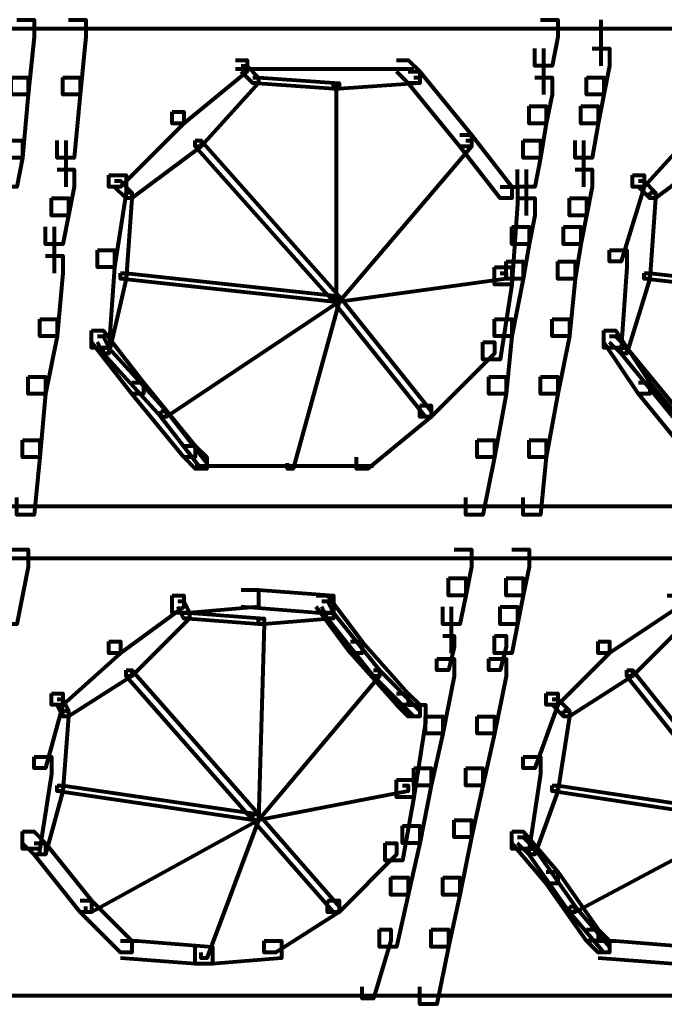
# Model space of a CAD drawing. Units: inches. Extents: x 5.9 to 29.2, y 5.1 to 43.2.
# Drawn here: x 20.7 to 22.1, y 12.3 to 14.5 of the extents above; entities that cross this region are included whole.
import ezdxf

# ---------------------------------------------------------------- set-up
doc = ezdxf.new("R2010")
doc.units = ezdxf.units.IN
doc.header["$MEASUREMENT"] = 0
doc.layers.add('Layer 1', color=7, linetype='Continuous')

# ---------------------------------------------------------------- blocks, each defined once
blk = doc.blocks.new('block 3')
at = {"layer": 'Layer 1', "color": 7, "lineweight": 80, "true_color": 0xffffff}
for points in [[(20.6463, 14.5195), (20.6861, 14.5195), (20.6861, 14.4797), (20.6728, 14.347), (20.6331, 14.347), (20.6331, 14.3866)], [(20.7657, 14.5195), (20.8056, 14.5195), (20.8056, 14.4797), (20.7923, 14.347), (20.7525, 14.347), (20.7525, 14.3866)], [(21.854, 14.5195), (21.8937, 14.5195), (21.8937, 14.4797), (21.8804, 14.4132), (21.8406, 14.4132), (21.8406, 14.4531)], [(21.9931, 14.5195), (21.9931, 14.4132)], [(17.5143, 14.4996), (28.4359, 14.4996)], [(21.8604, 14.4531), (21.8604, 14.347)], [(21.9733, 14.4531), (22.0131, 14.4531), (22.0131, 14.4132), (21.9998, 14.347), (21.9601, 14.347), (21.9601, 14.3866)], [(21.1507, 14.4265), (21.1772, 14.4265), (21.1772, 14.3999), (21.0311, 14.2805), (21.0046, 14.2805), (21.0046, 14.3071)], [(21.1639, 14.4132), (21.1772, 14.4132), (21.2035, 14.3866), (21.2035, 14.3734), (21.1904, 14.3734), (21.1639, 14.3999)], [(21.5221, 14.4265), (21.5487, 14.4265), (21.5753, 14.3999), (21.5753, 14.3734), (21.5487, 14.3734), (21.5221, 14.3999)], [(21.1505, 14.4066), (21.3628, 14.4066)], [(21.323, 14.4066), (21.562, 14.4066)], [(21.5487, 14.3999), (21.5753, 14.3999), (21.6947, 14.254), (21.6947, 14.2273), (21.6681, 14.2273), (21.5487, 14.3734)], [(20.6331, 14.3866), (20.6728, 14.3866), (20.6728, 14.347), (20.6595, 14.201), (20.6198, 14.201), (20.6198, 14.2407)], [(20.7525, 14.3866), (20.7923, 14.3866), (20.7923, 14.347), (20.7789, 14.201), (20.7393, 14.201), (20.7393, 14.2407)], [(21.1904, 14.3866), (21.2035, 14.3866), (21.2035, 14.3734), (21.071, 14.2273), (21.0578, 14.2273), (21.0578, 14.2407)], [(21.1904, 14.3866), (21.2035, 14.3866), (21.3895, 14.3734), (21.3895, 14.3602), (21.3762, 14.3602), (21.1904, 14.3734)], [(21.562, 14.3866), (21.5753, 14.3866), (21.5753, 14.3734), (21.3895, 14.3602), (21.3762, 14.3602), (21.3762, 14.3734)], [(21.3828, 14.3734), (21.3828, 13.8692)], [(21.8406, 14.3866), (21.8804, 14.3866), (21.8804, 14.347), (21.8672, 14.2805), (21.8274, 14.2805), (21.8274, 14.3204)], [(21.9601, 14.3866), (21.9998, 14.3866), (21.9998, 14.347), (21.9865, 14.2805), (21.9468, 14.2805), (21.9468, 14.3204)], [(21.8274, 14.3204), (21.8672, 14.3204), (21.8672, 14.2805), (21.854, 14.201), (21.8141, 14.201), (21.8141, 14.2407)], [(21.9468, 14.3204), (21.9865, 14.3204), (21.9865, 14.2805), (21.9733, 14.201), (21.9335, 14.201), (21.9335, 14.2407)], [(21.0046, 14.3071), (21.0311, 14.3071), (21.0311, 14.2805), (20.8852, 14.1345), (20.8587, 14.1345), (20.8587, 14.1611)], [(22.1989, 14.3071), (22.2255, 14.3071), (22.2255, 14.2805), (22.0927, 14.1345), (22.0663, 14.1345), (22.0663, 14.1611)], [(21.6681, 14.254), (21.6947, 14.254), (21.7875, 14.1345), (21.7875, 14.1082), (21.761, 14.1082), (21.6681, 14.2273)], [(20.6198, 14.2407), (20.6595, 14.2407), (20.6595, 14.201), (20.6463, 14.1345), (20.6065, 14.1345), (20.6065, 14.1745)], [(20.759, 14.2407), (20.759, 14.1345)], [(21.0578, 14.2407), (21.071, 14.2407), (21.071, 14.2273), (20.9116, 14.1082), (20.8983, 14.1082), (20.8983, 14.1212)], [(21.0578, 14.2407), (21.071, 14.2407), (21.3895, 13.8825), (21.3895, 13.8692), (21.3762, 13.8692), (21.0578, 14.2273)], [(21.6814, 14.2407), (21.6947, 14.2407), (21.6947, 14.2273), (21.3895, 13.8692), (21.3762, 13.8692), (21.3762, 13.8825)], [(21.8141, 14.2407), (21.854, 14.2407), (21.854, 14.201), (21.8406, 14.1345), (21.8008, 14.1345), (21.8008, 14.1745)], [(21.9533, 14.2407), (21.9533, 14.1345)], [(22.2654, 14.2407), (22.2786, 14.2407), (22.2786, 14.2273), (22.1193, 14.1082), (22.106, 14.1082), (22.106, 14.1212)], [(20.7393, 14.1745), (20.7789, 14.1745), (20.7789, 14.1345), (20.7657, 14.0684), (20.726, 14.0684), (20.726, 14.1082)], [(21.8207, 14.1745), (21.8207, 14.0684)], [(21.9335, 14.1745), (21.9733, 14.1745), (21.9733, 14.1345), (21.9601, 14.0684), (21.9203, 14.0684), (21.9203, 14.1082)], [(20.8587, 14.1611), (20.8983, 14.1611), (20.8983, 14.1212), (20.8719, 13.9488), (20.8321, 13.9488), (20.8321, 13.9886)], [(20.8719, 14.1479), (20.8852, 14.1479), (20.9116, 14.1212), (20.9116, 14.1082), (20.8983, 14.1082), (20.8719, 14.1345)], [(22.0663, 14.1611), (22.0927, 14.1611), (22.0927, 14.1345), (22.0397, 13.962), (22.0131, 13.962), (22.0131, 13.9886)], [(22.0796, 14.1479), (22.0927, 14.1479), (22.1193, 14.1212), (22.1193, 14.1082), (22.106, 14.1082), (22.0796, 14.1345)], [(20.8983, 14.1212), (20.9116, 14.1212), (20.9116, 14.1082), (20.8983, 13.9221), (20.8852, 13.9221), (20.8852, 13.9355)], [(21.761, 14.1345), (21.8008, 14.1345), (21.8008, 14.0949), (21.7875, 13.9091), (21.7478, 13.9091), (21.7478, 13.9488)], [(22.106, 14.1212), (22.1193, 14.1212), (22.1193, 14.1082), (22.106, 13.9221), (22.0927, 13.9221), (22.0927, 13.9355)], [(20.726, 14.1082), (20.7657, 14.1082), (20.7657, 14.0684), (20.7525, 14.0018), (20.7127, 14.0018), (20.7127, 14.0417)], [(21.8008, 14.1082), (21.8406, 14.1082), (21.8406, 14.0684), (21.8274, 14.0018), (21.7875, 14.0018), (21.7875, 14.0417)], [(21.9203, 14.1082), (21.9601, 14.1082), (21.9601, 14.0684), (21.9468, 14.0018), (21.907, 14.0018), (21.907, 14.0417)], [(20.7326, 14.0417), (20.7326, 13.9355)], [(21.7875, 14.0417), (21.8274, 14.0417), (21.8274, 14.0018), (21.8141, 13.9221), (21.7743, 13.9221), (21.7743, 13.962)], [(21.907, 14.0417), (21.9468, 14.0417), (21.9468, 14.0018), (21.9335, 13.9221), (21.8937, 13.9221), (21.8937, 13.962)], [(20.8321, 13.9886), (20.8719, 13.9886), (20.8719, 13.9488), (20.8587, 13.763), (20.8188, 13.763), (20.8188, 13.803)], [(22.0131, 13.9886), (22.053, 13.9886), (22.053, 13.9488), (22.0397, 13.763), (21.9998, 13.763), (21.9998, 13.803)], [(20.7127, 13.9753), (20.7525, 13.9753), (20.7525, 13.9355), (20.7393, 13.7897), (20.6994, 13.7897), (20.6994, 13.8293)], [(21.7743, 13.962), (21.8141, 13.962), (21.8141, 13.9221), (21.7875, 13.7897), (21.7478, 13.7897), (21.7478, 13.8293)], [(21.8937, 13.962), (21.9335, 13.962), (21.9335, 13.9221), (21.9203, 13.7897), (21.8804, 13.7897), (21.8804, 13.8293)], [(20.8852, 13.9355), (20.8983, 13.9355), (20.8983, 13.9221), (20.8587, 13.7498), (20.8454, 13.7498), (20.8454, 13.763)], [(20.8852, 13.9355), (20.8983, 13.9355), (21.3895, 13.8825), (21.3895, 13.8692), (21.3762, 13.8692), (20.8852, 13.9221)], [(21.761, 13.9355), (21.7743, 13.9355), (21.7743, 13.9221), (21.3895, 13.8692), (21.3762, 13.8692), (21.3762, 13.8825)], [(21.7478, 13.9488), (21.7875, 13.9488), (21.7875, 13.9091), (21.761, 13.7365), (21.7212, 13.7365), (21.7212, 13.7763)], [(22.0927, 13.9355), (22.106, 13.9355), (22.106, 13.9221), (22.053, 13.7498), (22.0397, 13.7498), (22.0397, 13.763)], [(22.0927, 13.9355), (22.106, 13.9355), (22.5839, 13.8825), (22.5839, 13.8692), (22.5706, 13.8692), (22.0927, 13.9221)], [(21.3762, 13.8825), (21.3895, 13.8825), (21.3895, 13.8692), (20.9913, 13.6038), (20.978, 13.6038), (20.978, 13.6171)], [(21.3762, 13.8825), (21.3895, 13.8825), (21.3895, 13.8692), (21.2833, 13.4844), (21.2701, 13.4844), (21.2701, 13.4977)], [(21.3762, 13.8825), (21.3895, 13.8825), (21.6018, 13.6171), (21.6018, 13.6038), (21.5885, 13.6038), (21.3762, 13.8692)], [(20.6994, 13.8293), (20.7393, 13.8293), (20.7393, 13.7897), (20.7127, 13.657), (20.6728, 13.657), (20.6728, 13.6966)], [(21.7478, 13.8293), (21.7875, 13.8293), (21.7875, 13.7897), (21.7743, 13.657), (21.7346, 13.657), (21.7346, 13.6966)], [(21.8804, 13.8293), (21.9203, 13.8293), (21.9203, 13.7897), (21.8937, 13.657), (21.854, 13.657), (21.854, 13.6966)], [(20.8188, 13.803), (20.8454, 13.803), (20.9382, 13.6833), (20.9382, 13.657), (20.9116, 13.657), (20.8188, 13.7763)], [(21.9998, 13.803), (22.0264, 13.803), (22.106, 13.6833), (22.106, 13.657), (22.0796, 13.657), (21.9998, 13.7763)], [(20.8321, 13.7897), (20.8454, 13.7897), (20.8587, 13.763), (20.8587, 13.7498), (20.8454, 13.7498), (20.8321, 13.7763)], [(21.7212, 13.7763), (21.7478, 13.7763), (21.7478, 13.7498), (21.6018, 13.6038), (21.5753, 13.6038), (21.5753, 13.6303)], [(22.0131, 13.7897), (22.0264, 13.7897), (22.053, 13.763), (22.053, 13.7498), (22.0397, 13.7498), (22.0131, 13.7763)], [(20.8454, 13.763), (20.8587, 13.763), (20.9913, 13.6171), (20.9913, 13.6038), (20.978, 13.6038), (20.8454, 13.7498)], [(22.0397, 13.763), (22.053, 13.763), (22.1725, 13.6171), (22.1725, 13.6038), (22.1593, 13.6038), (22.0397, 13.7498)], [(20.6728, 13.6966), (20.7127, 13.6966), (20.7127, 13.657), (20.6994, 13.511), (20.6595, 13.511), (20.6595, 13.5506)], [(21.7346, 13.6966), (21.7743, 13.6966), (21.7743, 13.657), (21.7478, 13.511), (21.708, 13.511), (21.708, 13.5506)], [(21.854, 13.6966), (21.8937, 13.6966), (21.8937, 13.657), (21.8672, 13.511), (21.8274, 13.511), (21.8274, 13.5506)], [(20.9116, 13.6833), (20.9382, 13.6833), (21.0578, 13.5373), (21.0578, 13.511), (21.0311, 13.511), (20.9116, 13.657)], [(22.0796, 13.6833), (22.106, 13.6833), (22.2255, 13.5373), (22.2255, 13.511), (22.1989, 13.511), (22.0796, 13.657)], [(20.978, 13.6171), (20.9913, 13.6171), (21.0843, 13.4977), (21.0843, 13.4844), (21.071, 13.4844), (20.978, 13.6038)], [(21.5753, 13.6303), (21.6018, 13.6303), (21.6018, 13.6038), (21.4558, 13.4844), (21.4292, 13.4844), (21.4292, 13.511)], [(20.6595, 13.5506), (20.6994, 13.5506), (20.6994, 13.511), (20.6861, 13.3781), (20.6463, 13.3781), (20.6463, 13.418)], [(21.708, 13.5506), (21.7478, 13.5506), (21.7478, 13.511), (21.7212, 13.3781), (21.6814, 13.3781), (21.6814, 13.418)], [(21.8274, 13.5506), (21.8672, 13.5506), (21.8672, 13.511), (21.854, 13.3781), (21.8141, 13.3781), (21.8141, 13.418)], [(21.0311, 13.5373), (21.0578, 13.5373), (21.0843, 13.511), (21.0843, 13.4844), (21.0578, 13.4844), (21.0311, 13.511)], [(21.0576, 13.491), (21.2964, 13.491)], [(21.2566, 13.491), (21.469, 13.491)], [(17.5143, 13.398), (27.9716, 13.398)], [(17.5143, 13.2786), (27.9716, 13.2786)], [(20.6331, 13.2986), (20.6728, 13.2986), (20.6728, 13.2587), (20.6463, 13.1259), (20.6065, 13.1259), (20.6065, 13.1659)], [(21.6549, 13.2986), (21.6947, 13.2986), (21.6947, 13.2587), (21.6814, 13.1924), (21.6416, 13.1924), (21.6416, 13.232)], [(21.7875, 13.2986), (21.8274, 13.2986), (21.8274, 13.2587), (21.8141, 13.1924), (21.7743, 13.1924), (21.7743, 13.232)], [(21.6416, 13.232), (21.6814, 13.232), (21.6814, 13.1924), (21.6681, 13.1259), (21.6283, 13.1259), (21.6283, 13.1659)], [(21.7743, 13.232), (21.8141, 13.232), (21.8141, 13.1924), (21.8008, 13.1259), (21.761, 13.1259), (21.761, 13.1659)], [(21.0046, 13.1924), (21.0311, 13.1924), (21.0311, 13.1659), (20.8852, 13.0597), (20.8587, 13.0597), (20.8587, 13.0863)], [(21.1639, 13.2057), (21.2035, 13.2057), (21.2035, 13.1659), (21.0445, 13.1525), (21.0046, 13.1525), (21.0046, 13.1924)], [(21.1639, 13.2057), (21.2035, 13.2057), (21.3762, 13.1924), (21.3762, 13.1525), (21.3363, 13.1525), (21.1639, 13.1659)], [(21.3363, 13.1924), (21.3629, 13.1924), (21.4425, 13.0863), (21.4425, 13.0597), (21.416, 13.0597), (21.3363, 13.1659)], [(22.146, 13.1924), (22.1725, 13.1924), (22.1725, 13.1659), (22.0131, 13.0597), (21.9865, 13.0597), (21.9865, 13.0863)], [(21.0179, 13.1792), (21.0311, 13.1792), (21.0445, 13.1525), (21.0445, 13.1393), (21.0311, 13.1393), (21.0179, 13.1659)], [(21.3496, 13.1792), (21.3629, 13.1792), (21.3762, 13.1525), (21.3762, 13.1393), (21.3629, 13.1393), (21.3496, 13.1659)], [(21.6482, 13.1659), (21.6482, 13.0597)], [(21.761, 13.1659), (21.8008, 13.1659), (21.8008, 13.1259), (21.7875, 13.0597), (21.7478, 13.0597), (21.7478, 13.0996)], [(21.0311, 13.1525), (21.0445, 13.1525), (21.0445, 13.1393), (20.9116, 13.0066), (20.8983, 13.0066), (20.8983, 13.0199)], [(21.0311, 13.1525), (21.0445, 13.1525), (21.2168, 13.1393), (21.2168, 13.1259), (21.2035, 13.1259), (21.0311, 13.1393)], [(21.3629, 13.1525), (21.3762, 13.1525), (21.3762, 13.1393), (21.2168, 13.1259), (21.2035, 13.1259), (21.2035, 13.1393)], [(21.3629, 13.1525), (21.3762, 13.1525), (21.4824, 13.0199), (21.4824, 13.0066), (21.4691, 13.0066), (21.3629, 13.1393)], [(22.1858, 13.1525), (22.1989, 13.1525), (22.1989, 13.1393), (22.0663, 13.0066), (22.053, 13.0066), (22.053, 13.0199)], [(21.2035, 13.1393), (21.2168, 13.1393), (21.2168, 13.1259), (21.2035, 12.6748), (21.1904, 12.6748), (21.1904, 12.688)], [(21.6283, 13.0996), (21.6549, 13.0996), (21.6549, 13.0731), (21.6416, 13.0199), (21.615, 13.0199), (21.615, 13.0464)], [(21.7478, 13.0996), (21.7743, 13.0996), (21.7743, 13.0731), (21.761, 13.0199), (21.7346, 13.0199), (21.7346, 13.0464)], [(20.8587, 13.0863), (20.8852, 13.0863), (20.8852, 13.0597), (20.7525, 12.9402), (20.726, 12.9402), (20.726, 12.9667)], [(21.416, 13.0863), (21.4425, 13.0863), (21.5487, 12.9667), (21.5487, 12.9402), (21.5221, 12.9402), (21.416, 13.0597)], [(21.9865, 13.0863), (22.0131, 13.0863), (22.0131, 13.0597), (21.8937, 12.9402), (21.8672, 12.9402), (21.8672, 12.9667)], [(21.615, 13.0464), (21.6549, 13.0464), (21.6549, 13.0066), (21.6283, 12.8739), (21.5885, 12.8739), (21.5885, 12.9138)], [(21.7346, 13.0464), (21.7743, 13.0464), (21.7743, 13.0066), (21.7478, 12.8739), (21.708, 12.8739), (21.708, 12.9138)], [(20.8983, 13.0199), (20.9116, 13.0199), (20.9116, 13.0066), (20.7657, 12.9138), (20.7525, 12.9138), (20.7525, 12.9268)], [(20.8983, 13.0199), (20.9116, 13.0199), (21.2035, 12.688), (21.2035, 12.6748), (21.1904, 12.6748), (20.8983, 13.0066)], [(21.4691, 13.0199), (21.4824, 13.0199), (21.4824, 13.0066), (21.2035, 12.6748), (21.1904, 12.6748), (21.1904, 12.688)], [(21.4691, 13.0199), (21.4824, 13.0199), (21.5753, 12.9268), (21.5753, 12.9138), (21.562, 12.9138), (21.4691, 13.0066)], [(22.053, 13.0199), (22.0663, 13.0199), (22.0663, 13.0066), (21.9203, 12.9138), (21.907, 12.9138), (21.907, 12.9268)], [(22.053, 13.0199), (22.0663, 13.0199), (22.3316, 12.688), (22.3316, 12.6748), (22.3183, 12.6748), (22.053, 13.0066)], [(20.726, 12.9667), (20.7525, 12.9667), (20.7525, 12.9402), (20.7127, 12.7944), (20.6861, 12.7944), (20.6861, 12.8207)], [(21.5221, 12.9667), (21.5487, 12.9667), (21.5753, 12.9402), (21.5753, 12.9138), (21.5487, 12.9138), (21.5221, 12.9402)], [(21.8672, 12.9667), (21.8937, 12.9667), (21.8937, 12.9402), (21.8406, 12.7944), (21.8141, 12.7944), (21.8141, 12.8207)], [(20.7393, 12.9535), (20.7525, 12.9535), (20.7657, 12.9268), (20.7657, 12.9138), (20.7525, 12.9138), (20.7393, 12.9402)], [(21.5487, 12.9402), (21.5885, 12.9402), (21.5885, 12.9005), (21.562, 12.7279), (21.5221, 12.7279), (21.5221, 12.7678)], [(21.8804, 12.9535), (21.8937, 12.9535), (21.9203, 12.9268), (21.9203, 12.9138), (21.907, 12.9138), (21.8804, 12.9402)], [(20.7525, 12.9268), (20.7657, 12.9268), (20.7657, 12.9138), (20.7525, 12.7412), (20.7393, 12.7412), (20.7393, 12.7545)], [(21.5885, 12.9138), (21.6283, 12.9138), (21.6283, 12.8739), (21.6018, 12.7545), (21.562, 12.7545), (21.562, 12.7944)], [(21.708, 12.9138), (21.7478, 12.9138), (21.7478, 12.8739), (21.7212, 12.7545), (21.6814, 12.7545), (21.6814, 12.7944)], [(21.907, 12.9268), (21.9203, 12.9268), (21.9203, 12.9138), (21.8937, 12.7412), (21.8804, 12.7412), (21.8804, 12.7545)], [(20.6861, 12.8207), (20.726, 12.8207), (20.726, 12.7811), (20.6994, 12.6085), (20.6595, 12.6085), (20.6595, 12.6484)], [(21.8141, 12.8207), (21.854, 12.8207), (21.854, 12.7811), (21.8274, 12.6085), (21.7875, 12.6085), (21.7875, 12.6484)], [(21.562, 12.7944), (21.6018, 12.7944), (21.6018, 12.7545), (21.5753, 12.6218), (21.5354, 12.6218), (21.5354, 12.6616)], [(21.6814, 12.7944), (21.7212, 12.7944), (21.7212, 12.7545), (21.6947, 12.6351), (21.6549, 12.6351), (21.6549, 12.6748)], [(20.7393, 12.7545), (20.7525, 12.7545), (20.7525, 12.7412), (20.7127, 12.5952), (20.6994, 12.5952), (20.6994, 12.6085)], [(20.7393, 12.7545), (20.7525, 12.7545), (21.2035, 12.688), (21.2035, 12.6748), (21.1904, 12.6748), (20.7393, 12.7412)], [(21.5354, 12.7545), (21.5487, 12.7545), (21.5487, 12.7412), (21.2035, 12.6748), (21.1904, 12.6748), (21.1904, 12.688)], [(21.5221, 12.7678), (21.562, 12.7678), (21.562, 12.7279), (21.5354, 12.5819), (21.4956, 12.5819), (21.4956, 12.6218)], [(21.8804, 12.7545), (21.8937, 12.7545), (21.8937, 12.7412), (21.8406, 12.5952), (21.8274, 12.5952), (21.8274, 12.6085)], [(21.8804, 12.7545), (21.8937, 12.7545), (22.3316, 12.688), (22.3316, 12.6748), (22.3183, 12.6748), (21.8804, 12.7412)], [(21.1904, 12.688), (21.2035, 12.688), (21.2035, 12.6748), (20.8188, 12.4625), (20.8056, 12.4625), (20.8056, 12.4758)], [(21.1904, 12.688), (21.2035, 12.688), (21.2035, 12.6748), (21.0843, 12.3564), (21.071, 12.3564), (21.071, 12.3697)], [(21.1904, 12.688), (21.2035, 12.688), (21.3895, 12.4758), (21.3895, 12.4625), (21.3762, 12.4625), (21.1904, 12.6748)], [(22.3183, 12.688), (22.3316, 12.688), (22.3316, 12.6748), (21.9335, 12.4625), (21.9203, 12.4625), (21.9203, 12.4758)], [(21.6549, 12.6748), (21.6947, 12.6748), (21.6947, 12.6351), (21.6681, 12.5022), (21.6283, 12.5022), (21.6283, 12.542)], [(20.6595, 12.6484), (20.6861, 12.6484), (20.7127, 12.6218), (20.7127, 12.5952), (20.6861, 12.5952), (20.6595, 12.6218)], [(21.5354, 12.6616), (21.5753, 12.6616), (21.5753, 12.6218), (21.5487, 12.5022), (21.5089, 12.5022), (21.5089, 12.542)], [(21.7875, 12.6484), (21.8141, 12.6484), (21.8937, 12.5553), (21.8937, 12.5288), (21.8672, 12.5288), (21.7875, 12.6218)], [(20.6861, 12.6218), (20.7127, 12.6218), (20.8188, 12.4891), (20.8188, 12.4625), (20.7923, 12.4625), (20.6861, 12.5952)], [(21.4956, 12.6218), (21.5221, 12.6218), (21.5221, 12.5952), (21.3895, 12.4625), (21.3629, 12.4625), (21.3629, 12.4891)], [(21.8008, 12.6351), (21.8141, 12.6351), (21.8406, 12.6085), (21.8406, 12.5952), (21.8274, 12.5952), (21.8008, 12.6218)], [(21.8274, 12.6085), (21.8406, 12.6085), (21.9335, 12.4758), (21.9335, 12.4625), (21.9203, 12.4625), (21.8274, 12.5952)], [(21.8672, 12.5553), (21.8937, 12.5553), (21.9865, 12.4226), (21.9865, 12.3961), (21.9601, 12.3961), (21.8672, 12.5288)], [(21.5089, 12.542), (21.5487, 12.542), (21.5487, 12.5022), (21.5221, 12.3828), (21.4824, 12.3828), (21.4824, 12.4226)], [(21.6283, 12.542), (21.6681, 12.542), (21.6681, 12.5022), (21.6416, 12.3828), (21.6018, 12.3828), (21.6018, 12.4226)], [(20.7923, 12.4891), (20.8188, 12.4891), (20.9116, 12.3961), (20.9116, 12.3697), (20.8852, 12.3697), (20.7923, 12.4625)], [(21.3629, 12.4891), (21.3895, 12.4891), (21.3895, 12.4625), (21.2435, 12.3697), (21.2168, 12.3697), (21.2168, 12.3961)], [(21.9203, 12.4758), (21.9335, 12.4758), (22.0131, 12.3828), (22.0131, 12.3697), (21.9998, 12.3697), (21.9203, 12.4625)], [(21.4824, 12.4226), (21.5089, 12.4226), (21.5089, 12.3961), (21.4691, 12.2634), (21.4425, 12.2634), (21.4425, 12.29)], [(21.6018, 12.4226), (21.6416, 12.4226), (21.6416, 12.3828), (21.615, 12.2501), (21.5753, 12.2501), (21.5753, 12.29)], [(21.9601, 12.4226), (21.9865, 12.4226), (22.0131, 12.3961), (22.0131, 12.3697), (21.9865, 12.3697), (21.9601, 12.3961)], [(20.8852, 12.3961), (20.9249, 12.3961), (21.0975, 12.3828), (21.0975, 12.3431), (21.0578, 12.3431), (20.8852, 12.3564)], [(21.2168, 12.3961), (21.2568, 12.3961), (21.2568, 12.3564), (21.0975, 12.3431), (21.0578, 12.3431), (21.0578, 12.3828)], [(21.9865, 12.3961), (22.0264, 12.3961), (22.1989, 12.3828), (22.1989, 12.3431), (22.1593, 12.3431), (21.9865, 12.3564)], [(17.5143, 12.27), (27.4011, 12.27)]]:
    blk.add_lwpolyline(points, dxfattribs=at)
blk = doc.blocks.new('block 2')
at = {"layer": 'Layer 1'}
blk.add_blockref('block 3', (0, 0), dxfattribs=at)

msp = doc.modelspace()

# ---------------------------------------------------------------- block references
at = {"layer": 'Layer 1'}
msp.add_blockref('block 2', (0, 0), dxfattribs=at)

doc.saveas('drawing.dxf')
